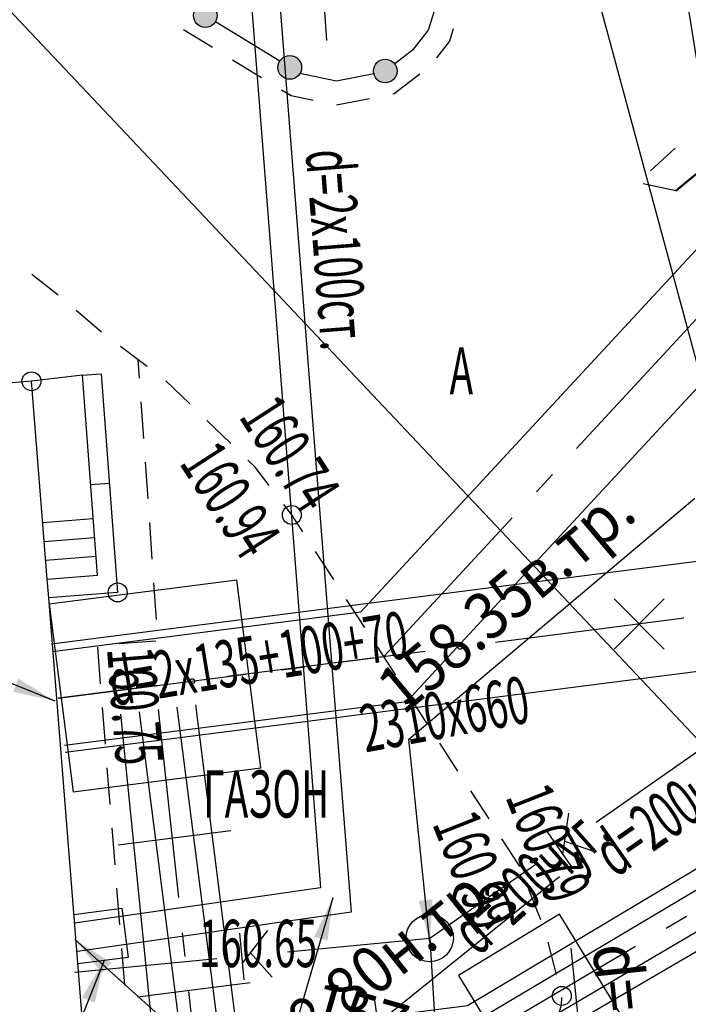
# Model space of a CAD drawing. Units: metres. Extents: x 10193 to 13143, y 19513 to 22721.
# Drawn here: x 10533 to 10561, y 21684 to 21726 of the extents above; entities that cross this region are included whole.
import ezdxf
from ezdxf.enums import TextEntityAlignment as Align

# ---------------------------------------------------------------- set-up
doc = ezdxf.new("R2010")
doc.units = ezdxf.units.M
doc.header["$MEASUREMENT"] = 0
doc.linetypes.add('GOST2.303 6', pattern=[12, 8, -1.5, 1, -1.5])
for name, color, linetype, lineweight in [('_0', 7, 'Continuous', 5), ('Level 1', 7, 'Continuous', 25), ('Level 2', 7, 'Continuous', 25), ('Level 24', 7, 'Continuous', 25), ('Level 3', 7, 'Continuous', 25), ('Level 32', 7, 'Continuous', 25), ('Level 38', 7, 'Continuous', 25), ('Level 42', 7, 'Continuous', 25), ('Level 5', 7, 'Continuous', 25), ('Level 54', 7, 'Continuous', 25), ('Level 6', 7, 'Continuous', 25), ('Level 62', 7, 'Continuous', 25), ('Водопровод', 7, 'Continuous', 25), ('Газопровод', 7, 'Continuous', 25), ('Граница улицы', 7, 'Continuous', 25), ('дороги', 7, 'Continuous', 50), ('Кабель связи', 7, 'Continuous', 25), ('Канализация самотёчная', 7, 'Continuous', 25), ('Ограды', 7, 'Continuous', 25), ('Теплосеть', 7, 'Continuous', 25), ('Теплосеть Втор.', 114, 'Continuous', 50), ('Теплосеть текст Втор.', 7, 'Continuous', 35), ('ТС', 114, 'Continuous', 40)]:
    doc.layers.add(name, color=color, linetype=linetype, lineweight=lineweight)
doc.styles.add('GP_Stamp', font='simplex.shx', dxfattribs={"width": 0.6})
doc.styles.add('Style-RUSSIAN_1251', font='RUSSIAN_1251.shx')
doc.dimstyles.get("Standard").update_dxf_attribs({"dimtxt": 0.18, "dimasz": 0.18, "dimexe": 0.18, "dimexo": 0.0625, "dimgap": 0.09, "dimtad": 0, "dimtih": 1, "dimtoh": 1, "dimdec": 4, "dimzin": 0, "dimdsep": 46, "dimtxsty": 'Standard', "dimcen": 0.09, "dimadec": 0, "dimazin": 0, "dimtfac": 1, "dimtdec": 4, "dimtofl": 0, "dimtmove": 0, "dimatfit": 3, "dimfxl": 1, "dimtolj": 1, "dimtzin": 0, "dimarcsym": 0})

# ---------------------------------------------------------------- blocks, each defined once
blk = doc.blocks.new('PIKET_15')
at = {"layer": 'Level 38', "color": 7, "linetype": 'Continuous', "lineweight": 25}
blk.add_arc((0, 0), 0.2, 0, 360, dxfattribs=at)
blk = doc.blocks.new('PIKET_20')
at = {"layer": 'Level 38', "color": 7, "linetype": 'Continuous', "lineweight": 25}
blk.add_arc((0, 0), 0.2, 0, 360, dxfattribs=at)
blk = doc.blocks.new('PIKET_21')
at = {"layer": 'Level 38', "color": 7, "linetype": 'Continuous', "lineweight": 25}
blk.add_arc((0, 0), 0.2, 0, 360, dxfattribs=at)
blk = doc.blocks.new('KOLOD_4')
at = {"layer": 'Level 24', "color": 7, "linetype": 'Continuous', "lineweight": 25}
blk.add_arc((0, 0), 0.5, 0, 360, dxfattribs=at)
blk = doc.blocks.new('PIKET_32')
at = {"layer": 'Level 38', "color": 7, "linetype": 'Continuous', "lineweight": 25}
blk.add_arc((0, 0), 0.2, 0, 360, dxfattribs=at)
blk = doc.blocks.new('A$C53AD36CF')
at = {"layer": 'Теплосеть текст Втор.', "linetype": 'Continuous', "ltscale": 0.5}
for p, q in [((-0.53, -0.53), (0.53, 0.53)), ((0.53, -0.53), (-0.53, 0.53))]:
    blk.add_line(p, q, dxfattribs=at)
blk = doc.blocks.new('A$C69381CD1')
at = {"layer": 'Теплосеть Втор.', "color": 4, "linetype": 'GOST2.303 6', "lineweight": 30, "ltscale": 0.5}
for p, q in [((-107.532, -54.849), (-96.774, -43.226)), ((-114.412, -55.729), (-107.532, -54.849))]:
    blk.add_line(p, q, dxfattribs=at)
at = {"layer": 'Теплосеть Втор.', "color": 4, "lineweight": 30, "ltscale": 0.5}
for p, q in [((-113.148, -58.83), (-110.767, -58.526)), ((-112.737, -62.043), (-110.357, -61.739)), ((-107.732, -62.061), (-107.428, -64.442))]:
    blk.add_line(p, q, dxfattribs=at)
for points in [[(-113.098, -56.068), (-112.235, -64.637), (-105.554, -63.784), (-84.27, -51.358), (-67.263, -71.993), (-46.726, -55.095), (-42.91, -59.725), (-8.546, -31.448), (-11.232, -28.468), (-4.134, -22.627), (-1.956, -25.292), (2.255, -21.85), (-10.026, 7.282), (1.336, 21.108), (1.165, 25.711)], [(-112.701, -56.017), (-111.657, -64.188), (-105.601, -63.414), (-84.196, -50.819), (-67.208, -71.43), (-46.672, -54.532), (-42.856, -59.162), (-9.123, -31.405), (-11.81, -28.425), (-4.078, -22.063), (-1.899, -24.729), (1.77, -21.73), (-10.488, 7.349), (0.931, 21.245), (0.765, 25.696)], [(-111.908, -55.916), (-110.965, -63.293), (-105.702, -62.62), (-84.048, -49.741), (-67.099, -70.304), (-46.563, -53.406), (-42.747, -58.036), (-10.278, -31.319), (-12.964, -28.339), (-3.967, -20.936), (-1.786, -23.603), (0.801, -21.489), (-11.413, 7.484), (0.12, 21.518), (-0.034, 25.666)], [(-111.511, -55.865), (-110.629, -62.847), (-105.764, -62.225), (-83.974, -49.202), (-67.045, -69.742), (-46.509, -52.843), (-42.692, -57.473), (-10.855, -31.276), (-13.542, -28.296), (-3.911, -20.372), (-1.73, -23.041), (0.316, -21.369), (-11.875, 7.551), (-0.285, 21.655), (-0.434, 25.651)], [(-114.538, -54.737), (-108.02, -53.904), (-97.852, -42.918), (-101.796, -22.492)], [(-114.285, -56.721), (-107.045, -55.795), (-95.696, -43.534), (-99.607, -23.279)]]:
    blk.add_lwpolyline(points, dxfattribs=at)
at = {"layer": 'Теплосеть Втор.', "color": 4, "linetype": 'GOST2.303 6', "lineweight": 30, "ltscale": 0.5}
blk.add_lwpolyline([(-112.304, -55.966), (-111.463, -63.748), (-105.653, -63.005), (-84.122, -50.28), (-67.154, -70.867), (-46.617, -53.969), (-42.801, -58.599), (-9.701, -31.362), (-12.387, -28.382), (-4.023, -21.499), (-1.843, -24.166), (1.286, -21.609), (-10.95, 7.417), (0.526, 21.382), (0.366, 25.681)], dxfattribs=at)
at = {"layer": 'Теплосеть Втор.', "color": 4, "lineweight": 30, "ltscale": 0.5}
for points in [[(-114.098, -57.708), (-110.13, -57.201), (-110.637, -53.233), (-114.605, -53.74)], [(-104.65, -63.727), (-102.514, -62.427), (-103.815, -60.292), (-105.95, -61.592)]]:
    blk.add_lwpolyline(points, close=True, dxfattribs=at)
at = {"layer": 'ТС', "color": 4, "lineweight": 30}
blk.add_blockref('A$C53AD36CF', (-102.135, -54.16), dxfattribs=at)
blk = doc.blocks.new('DIMTXT_52')
at = {"layer": 'Канализация самотёчная', "color": 16, "linetype": 'Continuous', "lineweight": 25}
blk.add_leader([(0, 0), (-10.836, -17.498), (-20.327, -25.926)], dimstyle='Standard', override={"dimtxt": 1, "dimasz": 0.9, "dimgap": 0, "dimtad": 1, "dimtxsty": 'Style-RUSSIAN_1251'}, dxfattribs=at)
blk = doc.blocks.new('DIMTXT_76')
at = {"layer": 'Водопровод', "color": 7, "linetype": 'Continuous', "lineweight": 25, "insert": (5.577, -3.06), "char_height": 1, "attachment_point": 1, "rotation": 273.9829, "line_spacing_factor": 1.139999, "style": 'Style-RUSSIAN_1251'}
blk.add_mtext('\\H1x;\\W0.899998;156.42 в.тр.\\P', dxfattribs=at)
at = {"layer": 'Водопровод', "color": 7, "linetype": 'Continuous', "lineweight": 25}
blk.add_leader([(0, 0), (4.115, -2.936), (4.727, -11.723)], dimstyle='Standard', override={"dimtxt": 1, "dimasz": 0.9, "dimgap": 0, "dimtad": 1, "dimtxsty": 'Style-RUSSIAN_1251'}, dxfattribs=at)
blk = doc.blocks.new('DIMTXT_5')
at = {"layer": 'Газопровод', "color": 16, "linetype": 'Continuous', "lineweight": 25, "insert": (-1.211, 5.554), "char_height": 1, "attachment_point": 1, "rotation": 40.1232, "line_spacing_factor": 1.139999, "style": 'Style-RUSSIAN_1251'}
blk.add_mtext('\\H1x;\\W0.899998;158.35в.тр.\\P', dxfattribs=at)
at = {"layer": 'Газопровод', "color": 16, "linetype": 'Continuous', "lineweight": 25}
blk.add_leader([(0, 0), (-0.448, 4.3), (5.599, 9.396)], dimstyle='Standard', override={"dimtxt": 1, "dimasz": 0.9, "dimgap": 0, "dimtad": 1, "dimtxsty": 'Style-RUSSIAN_1251'}, dxfattribs=at)
blk = doc.blocks.new('DIMTXT_6')
at = {"layer": 'Кабель связи', "color": 3, "linetype": 'Continuous', "lineweight": 25, "insert": (3.321, -2.385), "char_height": 1, "attachment_point": 1, "rotation": 38.8757, "line_spacing_factor": 1.139999, "style": 'Style-RUSSIAN_1251'}
blk.add_mtext('\\H1x;\\W0.899998;158.80н.тр.\\P', dxfattribs=at)
at = {"layer": 'Кабель связи', "color": 3, "linetype": 'Continuous', "lineweight": 25}
blk.add_leader([(0, 0), (4.056, -3.655), (10.239, 1.329)], dimstyle='Standard', override={"dimtxt": 1, "dimasz": 0.9, "dimgap": 0, "dimtad": 1, "dimtxsty": 'Style-RUSSIAN_1251'}, dxfattribs=at)
blk = doc.blocks.new('DIMTXT_7')
at = {"layer": 'Канализация самотёчная', "color": 16, "linetype": 'Continuous', "lineweight": 25, "insert": (-0.283, -1.74), "char_height": 1, "attachment_point": 1, "rotation": 343.9604, "line_spacing_factor": 1.139999, "style": 'Style-RUSSIAN_1251'}
blk.add_mtext('\\H1x;\\W0.899998;157.51лот.\\P', dxfattribs=at)
at = {"layer": 'Канализация самотёчная', "color": 16, "linetype": 'Continuous', "lineweight": 25}
blk.add_leader([(0, 0), (-0.899, -3.072), (5.96, -5.044)], dimstyle='Standard', override={"dimtxt": 1, "dimasz": 0.9, "dimgap": 0, "dimtad": 1, "dimtxsty": 'Style-RUSSIAN_1251'}, dxfattribs=at)
blk = doc.blocks.new('DIMTXT_23')
at = {"layer": 'Канализация самотёчная', "color": 16, "linetype": 'Continuous', "lineweight": 25, "insert": (-9.51, 1.697), "char_height": 1, "attachment_point": 1, "rotation": 4.2528, "line_spacing_factor": 1.139999, "style": 'Style-RUSSIAN_1251'}
blk.add_mtext('\\H1x;\\W0.899998;156.36лот.\\P', dxfattribs=at)
at = {"layer": 'Канализация самотёчная', "color": 16, "linetype": 'Continuous', "lineweight": 25}
blk.add_leader([(0, 0), (-1.989, 0.802), (-9.403, 0.251)], dimstyle='Standard', override={"dimtxt": 1, "dimasz": 0.9, "dimgap": 0, "dimtad": 1, "dimtxsty": 'Style-RUSSIAN_1251'}, dxfattribs=at)
blk = doc.blocks.new('DIMTXT_177')
at = {"layer": 'Level 1', "color": 7, "linetype": 'Continuous', "lineweight": 25, "insert": (-13.561, -4.353), "char_height": 1, "attachment_point": 1, "rotation": 4.5067, "line_spacing_factor": 1.139999, "style": 'Style-RUSSIAN_1251'}
blk.add_mtext('\\H1x;\\W0.899998;ф-р d=2х300ст.\\P', dxfattribs=at)
at = {"layer": 'Level 1', "color": 7, "linetype": 'Continuous', "lineweight": 25}
blk.add_leader([(0, 0), (-1.949, -4.892), (-13.447, -5.799)], dimstyle='Standard', override={"dimtxt": 1, "dimasz": 0.9, "dimgap": 0, "dimtad": 1, "dimtxsty": 'Style-RUSSIAN_1251'}, dxfattribs=at)
blk = doc.blocks.new('DIMTXT_178')
at = {"layer": 'Level 3', "color": 16, "linetype": 'Continuous', "lineweight": 25, "insert": (4.085, 5.453), "char_height": 1, "attachment_point": 1, "rotation": 275.9066, "line_spacing_factor": 1.139999, "style": 'Style-RUSSIAN_1251'}
blk.add_mtext('\\H1x;\\W0.899998;d=200чуг.\\P', dxfattribs=at)
at = {"layer": 'Level 3', "color": 16, "linetype": 'Continuous', "lineweight": 25}
blk.add_leader([(0, 0), (3.368, -1.713), (2.642, 5.303)], dimstyle='Standard', override={"dimtxt": 1, "dimasz": 0.9, "dimgap": 0, "dimtad": 1, "dimtxsty": 'Style-RUSSIAN_1251'}, dxfattribs=at)

msp = doc.modelspace()

# ---------------------------------------------------------------- hatches: boundary and pattern name
at = {"layer": 'Ограды', "linetype": 'Continuous', "lineweight": 25}
h = msp.add_hatch(color=7, dxfattribs=at)
edge = h.paths.add_edge_path()
edge.add_arc((10540.4417, 21725.68459), 0.5, 0, 360)
h = msp.add_hatch(color=7, dxfattribs=at)
edge = h.paths.add_edge_path()
edge.add_arc((10544.01248, 21723.492), 0.5, 0, 360)
h = msp.add_hatch(color=7, dxfattribs=at)
edge = h.paths.add_edge_path()
edge.add_arc((10548.04849, 21723.3409), 0.5, 0, 360)

# ---------------------------------------------------------------- linework, layer by layer
at = {"layer": 'Level 1', "color": 7, "linetype": 'Continuous', "lineweight": 25}
for p, q in [((10534.88583, 21687.67873), (10536.9083, 21687.93843)), ((10536.9083, 21687.93843), (10537.17594, 21685.85414)), ((10537.17594, 21685.85414), (10535.05301, 21685.58154))]:
    msp.add_line(p, q, dxfattribs=at)
at = {"layer": 'Level 1', "color": 7, "linetype": 'Continuous', "lineweight": 25, "flags": 128}
for points in [[(10543.34095, 21714.06794), (10545.31718, 21688.804), (10534.90591, 21687.30098)], [(10544.65342, 21712.677), (10546.60119, 21687.77693), (10535.04045, 21686.10796)]]:
    msp.add_lwpolyline(points, dxfattribs=at)
at = {"layer": 'Level 2', "color": 7, "linetype": 'Continuous', "lineweight": 25, "flags": 128}
msp.add_lwpolyline([(10536.54306, 21666.8891), (10536.36568, 21669.11436), (10535.94003, 21674.45405), (10535.74882, 21676.85279), (10535.70114, 21677.4509), (10533.81931, 21701.05808), (10533.75574, 21701.85555), (10533.08918, 21710.22047), (10532.29259, 21710.15665), (10520.28187, 21709.21067), (10519.48476, 21709.14814), (10519.67556, 21706.72173), (10502.13344, 21705.33907), (10502.20201, 21704.52193), (10503.24507, 21692.09127), (10503.31364, 21691.27414), (10504.35049, 21678.91757), (10504.41738, 21678.12037), (10505.3539, 21665.67348), (10505.41392, 21664.87573), (10506.26059, 21653.62296), (10506.26061, 21653.62264)], dxfattribs=at)
at = {"layer": 'Level 3', "color": 7, "linetype": 'Continuous', "lineweight": 25}
for p, q in [((10537.65665, 21710.3499), (10537.60148, 21711.12649)), ((10537.83783, 21707.79923), (10537.7275, 21709.35241)), ((10538.01901, 21705.24857), (10537.90869, 21706.80175)), ((10538.2002, 21702.69791), (10538.08987, 21704.25108)), ((10538.38138, 21700.14724), (10538.27105, 21701.70042)), ((10536.79545, 21699.1293), (10538.34863, 21699.23962)), ((10536.01582, 21697.42532), (10535.89211, 21698.97749)), ((10536.21897, 21694.87631), (10536.09527, 21696.42848)), ((10536.42212, 21692.3273), (10536.29842, 21693.87947)), ((10536.62527, 21689.7783), (10536.50157, 21691.33046)), ((10536.82843, 21687.22929), (10536.70472, 21688.78146)), ((10537.03158, 21684.68028), (10536.90787, 21686.23245))]:
    msp.add_line(p, q, dxfattribs=at)
at = {"layer": 'Level 3', "color": 83, "linetype": 'Continuous', "lineweight": 25}
for p, q in [((10556.96899, 21691.57986), (10561.54918, 21694.77047)), ((10555.55007, 21690.21745), (10555.80686, 21691.95021)), ((10554.82128, 21691.26365), (10555.95362, 21689.63815)), ((10555.63145, 21690.76655), (10556.93802, 21690.32389)), ((10549.92718, 21686.67447), (10554.50738, 21689.86508)), ((10542.00844, 21685.60776), (10543.08254, 21686.99149)), ((10541.88688, 21686.87697), (10542.07575, 21684.90498)), ((10543.91335, 21686.09848), (10549.92718, 21686.67447)), ((10549.92718, 21686.67447), (10550.25684, 21681.4435)), ((10534.91318, 21685.23647), (10540.92701, 21685.81246)), ((10542.34882, 21686.04625), (10543.26999, 21685.01936))]:
    msp.add_line(p, q, dxfattribs=at)
at = {"layer": 'Level 32', "color": 7, "linetype": 'Continuous', "lineweight": 25}
for p, q in [((10534.21838, 21713.86213), (10533.10665, 21714.73222)), ((10536.05827, 21712.30307), (10534.98361, 21713.21855)), ((10539.79185, 21709.26179), (10538.7784, 21710.24459)), ((10541.52318, 21707.58281), (10540.50973, 21708.56562)), ((10545.87266, 21701.83255), (10545.10441, 21703.01694)), ((10547.18509, 21699.80919), (10546.41685, 21700.99358)), ((10548.49752, 21697.78584), (10547.72928, 21698.97023)), ((10549.80995, 21695.76248), (10549.04171, 21696.94687)), ((10551.12239, 21693.73913), (10550.35414, 21694.92352)), ((10552.43482, 21691.71577), (10551.66657, 21692.90016)), ((10554.62204, 21687.44385), (10554.10484, 21688.75743)), ((10555.28459, 21685.12834), (10554.9349, 21686.49608))]:
    msp.add_line(p, q, dxfattribs=at)
at = {"layer": 'Level 32', "color": 7, "linetype": 'Continuous', "lineweight": 25, "flags": 128}
for points in [[(10537.97823, 21710.84433), (10537.60148, 21711.12649), (10536.84827, 21711.69059)], [(10543.14685, 21705.80796), (10542.54646, 21706.59047), (10542.24105, 21706.88664)], [(10544.56023, 21703.8559), (10544.09892, 21704.56709), (10543.75558, 21705.01458)], [(10553.73848, 21689.6879), (10553.7204, 21689.73381), (10552.97901, 21690.87681)], [(10555.16163, 21682.8026), (10555.23916, 21682.95032), (10555.50282, 21683.85145), (10555.51223, 21684.1573)]]:
    msp.add_lwpolyline(points, dxfattribs=at)
at = {"layer": 'Level 5', "color": 7, "linetype": 'Continuous', "lineweight": 25, "flags": 128}
for points in [[(10535.24521, 21710.48093), (10533.08918, 21710.22047)], [(10533.75574, 21701.85555), (10535.87738, 21702.02464), (10535.24521, 21710.48093), (10536.04298, 21710.54057), (10536.73446, 21701.29097), (10536.73518, 21701.29047), (10533.81931, 21701.05808)]]:
    msp.add_lwpolyline(points, dxfattribs=at)
at = {"layer": 'Level 54', "color": 7, "linetype": 'Continuous', "lineweight": 25, "flags": 128}
for points in [[(10535.59095, 21705.85613), (10536.38872, 21705.91577)], [(10533.56603, 21704.24804), (10535.68671, 21704.41705)], [(10533.62959, 21703.45057), (10535.75027, 21703.61958)], [(10533.69315, 21702.6531), (10535.81382, 21702.82211)]]:
    msp.add_lwpolyline(points, dxfattribs=at)
at = {"layer": 'Level 6', "color": 3, "linetype": 'Continuous', "lineweight": 25}
for p, q in [((10556.88718, 21699.71247), (10552.71008, 21699.17862)), ((10549.73428, 21698.79831), (10541.38008, 21697.73062)), ((10538.40428, 21697.35031), (10534.22718, 21696.81647))]:
    msp.add_line(p, q, dxfattribs=at)
at = {"layer": 'Level 6', "color": 3, "linetype": 'Continuous', "lineweight": 25, "flags": 128}
for points in [[(10554.92627, 21701.79065), (10533.93434, 21699.10783)], [(10558.84809, 21697.63429), (10534.52002, 21694.5251)]]:
    msp.add_lwpolyline(points, dxfattribs=at)
at = {"layer": 'Level 6', "color": 3, "linetype": 'Continuous', "lineweight": 25}
for centre in [(10551.22218, 21698.98847), (10539.89218, 21697.54047)]:
    msp.add_circle(centre, 0.1, dxfattribs=at)
at = {"layer": 'Level 62', "color": 1, "linetype": 'Continuous', "lineweight": 25, "flags": 128}
msp.add_lwpolyline([(10372.01613, 21729.07772), (10465.54718, 21635.78647), (10572.84918, 21682.79447), (10485.70318, 21775.15447), (10541.30518, 21811.52247), (10372.01613, 21950.87722)], dxfattribs=at)
at = {"layer": 'Водопровод', "color": 7, "linetype": 'Continuous', "lineweight": 25, "flags": 128}
for points in [[(10767.00782, 21873.43779), (10672.83802, 21882.36748), (10538.95692, 21770.13376), (10543.34097, 21714.06796)], [(10766.89454, 21872.24315), (10673.22435, 21881.12546), (10540.20144, 21769.61118), (10544.6534, 21712.67698)]]:
    msp.add_lwpolyline(points, dxfattribs=at)
at = {"layer": 'Граница улицы', "color": 7, "linetype": 'Continuous', "lineweight": 25}
for p, q in [((10540.73849, 21724.32878), (10539.51987, 21725.07705)), ((10542.80927, 21723.05724), (10541.59066, 21723.80551)), ((10559.26721, 21719.12533), (10560.31105, 21720.08346)), ((10560.33483, 21718.27823), (10558.9471, 21718.56426))]:
    msp.add_line(p, q, dxfattribs=at)
at = {"layer": 'Граница улицы', "color": 7, "linetype": 'Continuous', "lineweight": 25, "flags": 128}
for points in [[(10550.92628, 21725.11959), (10550.75914, 21724.59719), (10550.22075, 21723.89917)], [(10549.51696, 21723.20104), (10548.42745, 21722.37271), (10548.36721, 21722.36096)], [(10545.00221, 21722.09558), (10544.06574, 21722.28573), (10543.66144, 21722.53398)], [(10547.38573, 21722.16938), (10545.98513, 21721.896), (10545.98221, 21721.89659)]]:
    msp.add_lwpolyline(points, dxfattribs=at)
at = {"layer": 'дороги'}
msp.add_lwpolyline([(10567.68655, 21724.34601), (10560.33483, 21718.27823)], dxfattribs=at)
at = {"layer": 'Канализация самотёчная', "color": 83, "linetype": 'Continuous', "lineweight": 25}
msp.add_line((10556.11426, 21729.86035), (10564.95118, 21697.13847), dxfattribs=at)
at = {"layer": 'Ограды', "color": 7, "linetype": 'Continuous', "lineweight": 25}
msp.add_line((10543.58672, 21723.75333), (10540.86811, 21725.42266), dxfattribs=at)
at = {"layer": 'Ограды', "color": 7, "linetype": 'Continuous', "lineweight": 25, "flags": 128}
for points in [[(10550.21532, 21726.1791), (10549.86016, 21725.06901), (10549.20585, 21724.22069), (10548.44692, 21723.6437)], [(10547.56779, 21723.22379), (10545.98898, 21722.91562), (10544.439, 21723.23034)]]:
    msp.add_lwpolyline(points, dxfattribs=at)
at = {"layer": 'Ограды', "color": 7, "linetype": 'Continuous', "lineweight": 25}
for centre in [(10540.4417, 21725.68459), (10544.01248, 21723.492), (10548.04849, 21723.3409)]:
    msp.add_circle(centre, 0.5, dxfattribs=at)
at = {"layer": 'Теплосеть', "color": 3, "linetype": 'Continuous', "lineweight": 25}
msp.add_line((10560.67345, 21700.19621), (10556.88718, 21699.71247), dxfattribs=at)
at = {"layer": 'Теплосеть', "color": 3, "linetype": 'Continuous', "lineweight": 25, "flags": 128}
for points in [[(10628.92351, 21816.51337), (10555.7108, 21758.03452), (10564.54422, 21703.01953), (10554.92635, 21701.79072)], [(10631.80685, 21812.90356), (10560.69956, 21756.10642), (10569.86214, 21699.04141), (10558.84801, 21697.63421)]]:
    msp.add_lwpolyline(points, dxfattribs=at)

# ---------------------------------------------------------------- block references
at = {"layer": '_0', "lineweight": -3, "xscale": 2, "yscale": 2, "zscale": 2}
msp.add_blockref('A$C69381CD1', (10763.05061, 21808.27367), dxfattribs=at)
at = {"layer": 'Level 1', "color": 7, "linetype": 'Continuous', "lineweight": 25, "xscale": 2, "yscale": 2, "zscale": 2}
for name, p in [('DIMTXT_6', (10534.93118, 21686.61847)), ('DIMTXT_7', (10545.83518, 21688.38047)), ('DIMTXT_177', (10536.16118, 21685.72447))]:
    msp.add_blockref(name, p, dxfattribs=at)
at = {"layer": 'Level 24', "color": 7, "linetype": 'Continuous', "lineweight": 25, "xscale": 2, "yscale": 2, "zscale": 2}
msp.add_blockref('KOLOD_4', (10549.92718, 21686.67447), dxfattribs=at)
at = {"layer": 'Level 3', "color": 16, "linetype": 'Continuous', "lineweight": 25, "xscale": 2, "yscale": 2, "zscale": 2}
for name, p in [('DIMTXT_5', (10549.93918, 21686.48847)), ('DIMTXT_178', (10550.62318, 21675.64247))]:
    msp.add_blockref(name, p, dxfattribs=at)
at = {"layer": 'Level 38', "color": 7, "linetype": 'Continuous', "lineweight": 25, "xscale": 2, "yscale": 2, "zscale": 2}
for name, p in [('PIKET_20', (10533.08918, 21710.22047)), ('PIKET_32', (10544.09918, 21704.56647)), ('PIKET_21', (10536.73518, 21701.29047)), ('PIKET_15', (10555.51518, 21684.22847))]:
    msp.add_blockref(name, p, dxfattribs=at)
at = {"layer": 'Level 6', "color": 3, "linetype": 'Continuous', "lineweight": 25, "xscale": 2, "yscale": 2, "zscale": 2}
msp.add_blockref('DIMTXT_23', (10534.09318, 21696.69447), dxfattribs=at)
at = {"layer": 'Водопровод', "color": 7, "linetype": 'Continuous', "lineweight": 25, "xscale": 2, "yscale": 2, "zscale": 2}
msp.add_blockref('DIMTXT_76', (10536.11318, 21748.07847), dxfattribs=at)
at = {"layer": 'Канализация самотёчная', "color": 16, "linetype": 'Continuous', "lineweight": 25, "xscale": 2, "yscale": 2, "zscale": 2}
msp.add_blockref('DIMTXT_52', (10546.41318, 21765.88847), dxfattribs=at)

# ---------------------------------------------------------------- texts
at = {"layer": 'Level 1', "color": 7, "linetype": 'Continuous', "lineweight": 15, "style": 'GP_Stamp', "width": 0.6}
msp.add_text('d=2х100ст.', height=2.000004, rotation=274.471631, dxfattribs=at).set_placement((10545.01192, 21715.7193), align=Align.CENTER)
at = {"layer": 'Level 24', "color": 7, "linetype": 'Continuous', "lineweight": 15, "style": 'GP_Stamp', "width": 0.6}
msp.add_text('160.65', height=2.000004, dxfattribs=at).set_placement((10540.16718, 21685.44847))
at = {"layer": 'Level 3', "color": 83, "linetype": 'Continuous', "lineweight": 15, "style": 'GP_Stamp', "width": 0.6}
msp.add_text('d=200чуг.', height=2.000004, rotation=34.86145, dxfattribs=at).set_placement((10557.77118, 21689.19447))
at = {"layer": 'Level 38', "color": 7, "linetype": 'Continuous', "lineweight": 15, "style": 'GP_Stamp', "width": 0.6}
for s, rotation, p in [('160.74', 302.969114, (10541.82918, 21708.71447)), ('160.75', 274.55675, (10536.28118, 21698.90647)), ('160.79', 291.491383, (10553.11118, 21692.64847))]:
    msp.add_text(s, height=2.000004, rotation=rotation, dxfattribs=at).set_placement(p)
for s, rotation, p in [('160.94', 302.969114, (10540.98718, 21707.84647)), ('160.99', 291.491383, (10551.88318, 21692.24047))]:
    msp.add_text(s, height=2.000004, rotation=rotation, dxfattribs=at).set_placement(p, align=Align.TOP_LEFT)
at = {"layer": 'Level 42', "color": 7, "linetype": 'Continuous', "lineweight": 15, "style": 'GP_Stamp', "width": 0.6}
msp.add_text('ГАЗОН', height=2.000004, dxfattribs=at).set_placement((10540.35118, 21691.76847))
at = {"layer": 'Граница улицы', "color": 7, "linetype": 'Continuous', "lineweight": 15, "style": 'GP_Stamp', "width": 0.6}
msp.add_text('А', height=2, dxfattribs=at).set_placement((10550.76718, 21709.66247))
at = {"layer": 'Канализация самотёчная', "color": 16, "linetype": 'Continuous', "lineweight": 15, "style": 'GP_Stamp', "width": 0.6}
msp.add_text('d=200чуг.', height=2.000004, rotation=41.634017, dxfattribs=at).set_placement((10554.82554, 21688.40442), align=Align.CENTER)
at = {"layer": 'Теплосеть', "color": 3, "linetype": 'Continuous', "lineweight": 15, "style": 'GP_Stamp', "width": 0.6}
for s, rotation, p in [('d=2х135+100+70', 9.342036, (10542.83471, 21697.51416)), ('2310х660', 10.408531, (10550.73489, 21695.16802))]:
    msp.add_text(s, height=2.000004, rotation=rotation, dxfattribs=at).set_placement(p, align=Align.CENTER)

doc.saveas('drawing.dxf')
